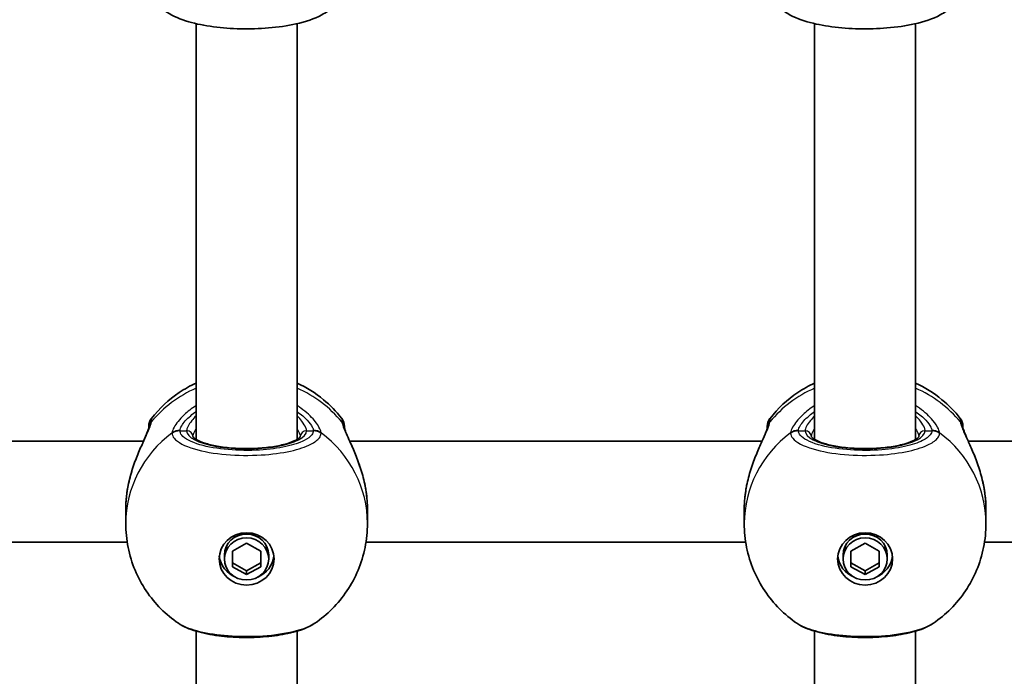
# Model space of a CAD drawing. Units: millimetres. Extents: x -1791 to 2001, y -3463 to 3760.
# Drawn here: x 118 to 274, y -562 to -458 of the extents above; entities that cross this region are included whole.
import ezdxf

# ---------------------------------------------------------------- set-up
doc = ezdxf.new("R2010")
doc.units = ezdxf.units.MM
doc.layers.add('Widoczne (ISO)', color=7, linetype='Continuous', lineweight=35)
doc.layers.add('Widoczne wąskie (ISO)', color=7, linetype='Continuous', lineweight=25)

msp = doc.modelspace()

# ---------------------------------------------------------------- linework, layer by layer
at = {"layer": 'Widoczne (ISO)'}
for p, q in [((146, -524.05), (146, -458.16)), ((162, -524.05), (162, -458.16)), ((244, -524.05), (244, -458.16)), ((260, -524.05), (260, -458.16)), ((137.67, -524.31), (72.33, -524.31)), ((235.67, -524.31), (170.33, -524.31)), ((297.34, -524.32), (268.33, -524.31)), ((134.85, -535.18), (134.85, -537.38)), ((173.15, -535.18), (173.15, -537.38)), ((232.85, -535.18), (232.85, -537.38)), ((271.15, -535.18), (271.15, -537.38)), ((135.08, -540.31), (74.92, -540.31)), ((151.75, -541.75), (154, -540.51)), ((154, -540.51), (156.25, -541.75)), ((233.08, -540.31), (172.92, -540.31)), ((249.75, -541.75), (252, -540.51)), ((252, -540.51), (254.25, -541.75)), ((295.85, -540.32), (270.92, -540.31)), ((150.5, -542.99), (150.5, -542.38)), ((151.75, -544.23), (151.75, -541.75)), ((156.25, -541.75), (156.25, -544.23)), ((157.5, -542.99), (157.5, -542.38)), ((248.5, -542.99), (248.5, -542.38)), ((249.75, -544.23), (249.75, -541.75)), ((254.25, -541.75), (254.25, -544.23)), ((255.5, -542.99), (255.5, -542.38)), ((151.75, -543.62), (154, -544.86)), ((154, -545.47), (151.75, -544.23)), ((154, -544.86), (156.25, -543.62)), ((156.25, -544.23), (154, -545.47)), ((249.75, -543.62), (252, -544.86)), ((252, -545.47), (249.75, -544.23)), ((252, -544.86), (254.25, -543.62)), ((254.25, -544.23), (252, -545.47)), ((154, -545.47), (154, -544.86)), ((252, -545.47), (252, -544.86)), ((146, -605.74), (146, -554.44)), ((162, -605.74), (162, -554.44)), ((244, -605.74), (244, -554.44)), ((260, -605.74), (260, -554.44))]:
    msp.add_line(p, q, dxfattribs=at)
for centre, start, end in [((140.5, -521.95), 141.9106, 180), ((167.5, -521.95), 0, 38.0894), ((238.5, -521.95), 141.9106, 180), ((265.5, -521.95), 0, 38.0894)]:
    msp.add_arc(centre, 2, start, end, dxfattribs=at)
for centre, major_axis in [((154, -542.99), (4.35, 0)), ((154, -542.99), (-3.5, 0)), ((252, -542.99), (4.35, 0)), ((252, -542.99), (-3.5, 0))]:
    msp.add_ellipse(centre, major_axis=major_axis, ratio=0.953152, dxfattribs=at)
for centre, major_axis, start_param, end_param in [((154, -542.38), (-3.5, 0), 3.141593, 6.283185), ((252, -542.38), (-3.5, 0), 3.141593, 6.283185), ((154, -542.08), (-4.35, 0), 0.109654, 1.155487), ((154, -542.08), (4.35, 0), 5.127698, 6.173531), ((252, -542.08), (-4.35, 0), 0.109654, 1.155487), ((252, -542.08), (4.35, 0), 5.127698, 6.173531)]:
    msp.add_ellipse(centre, major_axis=major_axis, ratio=0.953152, start_param=start_param, end_param=end_param, dxfattribs=at)
for points, knots in [([(169, -452.37), (169, -452.94), (168.87, -453.5), (168.43, -454.55), (168.1, -455.01), (167.19, -455.99), (166.57, -456.41), (164.72, -457.42), (163.36, -457.86), (160.47, -458.51), (159, -458.72), (156.02, -458.97), (154.52, -459.02), (151.57, -458.95), (150.12, -458.84), (147.34, -458.47), (146.02, -458.21), (143.52, -457.48), (142.37, -457.02), (140.84, -455.98), (140.37, -455.58), (139.72, -454.75), (139.52, -454.41), (139.14, -453.54), (139, -452.96), (139, -452.37)], [0, 0, 0, 0, 0.126683, 0.126683, 0.274169, 0.274169, 0.508865, 0.508865, 0.931568, 0.931568, 1.299855, 1.299855, 1.645186, 1.645186, 1.987195, 1.987195, 2.338142, 2.338142, 2.724285, 2.724285, 2.910639, 2.910639, 3.01108, 3.01108, 3.141593, 3.141593, 3.141593, 3.141593]), ([(267, -452.37), (267, -452.94), (266.87, -453.5), (266.43, -454.55), (266.1, -455.01), (265.19, -455.99), (264.57, -456.41), (262.72, -457.42), (261.36, -457.86), (258.47, -458.51), (257, -458.72), (254.02, -458.97), (252.52, -459.02), (249.57, -458.95), (248.12, -458.84), (245.34, -458.47), (244.02, -458.21), (241.52, -457.48), (240.37, -457.02), (238.84, -455.98), (238.37, -455.58), (237.72, -454.75), (237.52, -454.41), (237.14, -453.54), (237, -452.96), (237, -452.37)], [0, 0, 0, 0, 0.126683, 0.126683, 0.274169, 0.274169, 0.508865, 0.508865, 0.931568, 0.931568, 1.299855, 1.299855, 1.645186, 1.645186, 1.987195, 1.987195, 2.338142, 2.338142, 2.724285, 2.724285, 2.910639, 2.910639, 3.01108, 3.01108, 3.141593, 3.141593, 3.141593, 3.141593]), ([(138.93, -520.72), (140.19, -519.11), (141.68, -517.73), (144.18, -516.05), (145.08, -515.55), (146, -515.13)], [5.3540202, 5.3540202, 5.3540202, 5.3540202, 5.6700331, 5.6700331, 5.8338669, 5.8338669, 5.8338669, 5.8338669]), ([(162, -515.13), (163.48, -515.81), (164.89, -516.69), (167.24, -518.62), (168.21, -519.62), (169.07, -520.72)], [6.7325037, 6.7325037, 6.7325037, 6.7325037, 6.9959804, 6.9959804, 7.2123504, 7.2123504, 7.2123504, 7.2123504]), ([(236.93, -520.72), (238.19, -519.11), (239.68, -517.73), (242.18, -516.05), (243.08, -515.55), (244, -515.13)], [5.3540202, 5.3540202, 5.3540202, 5.3540202, 5.6700331, 5.6700331, 5.8338669, 5.8338669, 5.8338669, 5.8338669]), ([(260, -515.13), (261.48, -515.81), (262.89, -516.69), (265.24, -518.62), (266.21, -519.62), (267.07, -520.72)], [6.7325037, 6.7325037, 6.7325037, 6.7325037, 6.9959804, 6.9959804, 7.2123504, 7.2123504, 7.2123504, 7.2123504]), ([(135.23, -531.37), (135.4, -530.49), (135.63, -529.63), (136.16, -527.96), (136.46, -527.16), (137.07, -525.67), (137.37, -524.99), (137.9, -523.8), (138.12, -523.29), (138.39, -522.6), (138.46, -522.36), (138.5, -522.21), (138.5, -522.19), (138.5, -522.18)], [2.183916, 2.183916, 2.183916, 2.183916, 2.428406, 2.428406, 2.672895, 2.672895, 2.917385, 2.917385, 3.159323, 3.159323, 3.348262, 3.348262, 3.406365, 3.406365, 3.406365, 3.406365]), ([(138.5, -522.17), (138.5, -522.17), (138.5, -522.17), (138.5, -522.17), (138.5, -522.18), (138.5, -522.18)], [0.0483875, 0.0483875, 0.0483875, 0.0483875, 0.05606641, 0.05606641, 0.07008301, 0.07008301, 0.07008301, 0.07008301]), ([(169.5, -522.19), (169.5, -522.06), (169.5, -521.99), (169.5, -521.95), (169.5, -521.95), (169.5, -521.95)], [0.0261329, 0.0261329, 0.0261329, 0.0261329, 0.2063077, 0.2063077, 0.2522101, 0.2522101, 0.2522101, 0.2522101]), ([(169.5, -522.18), (169.5, -522.18), (169.5, -522.17), (169.5, -522.17), (169.5, -522.17), (169.5, -522.17)], [0, 0, 0, 0, 0.0140166, 0.0140166, 0.02169552, 0.02169552, 0.02169552, 0.02169552]), ([(169.5, -522.18), (169.5, -522.2), (169.51, -522.26), (169.58, -522.49), (169.64, -522.69), (169.86, -523.24), (170.02, -523.62), (170.46, -524.6), (170.74, -525.22), (171.33, -526.61), (171.63, -527.39), (172.19, -529.03), (172.44, -529.88), (172.69, -530.96), (172.73, -531.17), (172.77, -531.37)], [0, 0, 0, 0, 0.106355, 0.106355, 0.252989, 0.252989, 0.443442, 0.443442, 0.676091, 0.676091, 0.920581, 0.920581, 1.165071, 1.165071, 1.222449, 1.222449, 1.222449, 1.222449]), ([(233.23, -531.37), (233.4, -530.49), (233.63, -529.63), (234.16, -527.96), (234.46, -527.16), (235.07, -525.67), (235.37, -524.99), (235.9, -523.8), (236.12, -523.29), (236.39, -522.6), (236.46, -522.36), (236.5, -522.21), (236.5, -522.19), (236.5, -522.18)], [2.183916, 2.183916, 2.183916, 2.183916, 2.428406, 2.428406, 2.672895, 2.672895, 2.917385, 2.917385, 3.159323, 3.159323, 3.348262, 3.348262, 3.406365, 3.406365, 3.406365, 3.406365]), ([(236.5, -522.17), (236.5, -522.17), (236.5, -522.17), (236.5, -522.17), (236.5, -522.18), (236.5, -522.18)], [0.0483875, 0.0483875, 0.0483875, 0.0483875, 0.05606641, 0.05606641, 0.07008301, 0.07008301, 0.07008301, 0.07008301]), ([(267.5, -522.19), (267.5, -522.06), (267.5, -521.99), (267.5, -521.95), (267.5, -521.95), (267.5, -521.95)], [0.0261329, 0.0261329, 0.0261329, 0.0261329, 0.2063077, 0.2063077, 0.2522101, 0.2522101, 0.2522101, 0.2522101]), ([(267.5, -522.18), (267.5, -522.18), (267.5, -522.17), (267.5, -522.17), (267.5, -522.17), (267.5, -522.17)], [0, 0, 0, 0, 0.0140166, 0.0140166, 0.02169552, 0.02169552, 0.02169552, 0.02169552]), ([(267.5, -522.18), (267.5, -522.2), (267.51, -522.26), (267.58, -522.49), (267.64, -522.69), (267.86, -523.24), (268.02, -523.62), (268.46, -524.6), (268.74, -525.22), (269.33, -526.61), (269.63, -527.39), (270.19, -529.03), (270.44, -529.88), (270.69, -530.96), (270.73, -531.17), (270.77, -531.37)], [0, 0, 0, 0, 0.106355, 0.106355, 0.252989, 0.252989, 0.443442, 0.443442, 0.676091, 0.676091, 0.920581, 0.920581, 1.165071, 1.165071, 1.222449, 1.222449, 1.222449, 1.222449]), ([(145.5, -523.6), (145.5, -523.6), (145.53, -523.68), (145.78, -523.91), (146.02, -524.08), (146.72, -524.42), (147.21, -524.61), (148.41, -524.95), (149.15, -525.1), (150.78, -525.35), (151.68, -525.43), (153.55, -525.52), (154.51, -525.52), (156.39, -525.43), (157.3, -525.34), (158.96, -525.08), (159.72, -524.92), (160.97, -524.55), (161.47, -524.34), (162.16, -523.97), (162.37, -523.79), (162.49, -523.63), (162.5, -523.6), (162.5, -523.6)], [4.811856, 4.811856, 4.811856, 4.811856, 5.026548, 5.026548, 5.262515, 5.262515, 5.530955, 5.530955, 5.825026, 5.825026, 6.130998, 6.130998, 6.441246, 6.441246, 6.751458, 6.751458, 7.057185, 7.057185, 7.349843, 7.349843, 7.611915, 7.611915, 7.754515, 7.754515, 7.754515, 7.754515]), ([(243.5, -523.6), (243.5, -523.6), (243.53, -523.68), (243.78, -523.91), (244.02, -524.08), (244.72, -524.42), (245.21, -524.61), (246.41, -524.95), (247.15, -525.1), (248.78, -525.35), (249.68, -525.43), (251.55, -525.52), (252.51, -525.52), (254.39, -525.43), (255.3, -525.34), (256.96, -525.08), (257.72, -524.92), (258.97, -524.55), (259.47, -524.34), (260.16, -523.97), (260.37, -523.79), (260.49, -523.63), (260.5, -523.6), (260.5, -523.6)], [4.811856, 4.811856, 4.811856, 4.811856, 5.026548, 5.026548, 5.262515, 5.262515, 5.530955, 5.530955, 5.825026, 5.825026, 6.130998, 6.130998, 6.441246, 6.441246, 6.751458, 6.751458, 7.057185, 7.057185, 7.349843, 7.349843, 7.611915, 7.611915, 7.754515, 7.754515, 7.754515, 7.754515]), ([(134.85, -535.18), (134.85, -534.96), (134.85, -534.74), (134.87, -534.28), (134.88, -534.05), (134.92, -533.6), (134.94, -533.37), (134.99, -532.91), (135.02, -532.68), (135.08, -532.22), (135.12, -531.99), (135.15, -531.77)], [6.0862698, 6.0862698, 6.0862698, 6.0862698, 6.1525228, 6.1525228, 6.2187757, 6.2187757, 6.2850287, 6.2850287, 6.3512817, 6.3512817, 6.4175347, 6.4175347, 6.4175347, 6.4175347]), ([(135.23, -531.37), (135.22, -531.4), (135.22, -531.42), (135.21, -531.48), (135.2, -531.5), (135.19, -531.56), (135.19, -531.58), (135.18, -531.63), (135.17, -531.66), (135.16, -531.71), (135.16, -531.74), (135.15, -531.77)], [0.31005087, 0.31005087, 0.31005087, 0.31005087, 0.31757954, 0.31757954, 0.32510822, 0.32510822, 0.33263689, 0.33263689, 0.34016556, 0.34016556, 0.34769424, 0.34769424, 0.34769424, 0.34769424]), ([(172.85, -531.77), (172.84, -531.74), (172.84, -531.71), (172.83, -531.66), (172.82, -531.63), (172.81, -531.58), (172.81, -531.56), (172.8, -531.5), (172.79, -531.48), (172.78, -531.42), (172.78, -531.4), (172.77, -531.37)], [0, 0, 0, 0, 0.00752868, 0.00752868, 0.01505735, 0.01505735, 0.02258603, 0.02258603, 0.0301147, 0.0301147, 0.03764338, 0.03764338, 0.03764338, 0.03764338]), ([(172.85, -531.77), (172.88, -531.99), (172.92, -532.22), (172.98, -532.68), (173.01, -532.91), (173.06, -533.37), (173.08, -533.6), (173.12, -534.05), (173.13, -534.28), (173.15, -534.74), (173.15, -534.96), (173.15, -535.18)], [5.754988, 5.754988, 5.754988, 5.754988, 5.8212443, 5.8212443, 5.8875007, 5.8875007, 5.953757, 5.953757, 6.0200134, 6.0200134, 6.0862698, 6.0862698, 6.0862698, 6.0862698]), ([(232.85, -535.18), (232.85, -534.96), (232.85, -534.74), (232.87, -534.28), (232.88, -534.05), (232.92, -533.6), (232.94, -533.37), (232.99, -532.91), (233.02, -532.68), (233.08, -532.22), (233.12, -531.99), (233.15, -531.77)], [6.0862698, 6.0862698, 6.0862698, 6.0862698, 6.1525228, 6.1525228, 6.2187757, 6.2187757, 6.2850287, 6.2850287, 6.3512817, 6.3512817, 6.4175347, 6.4175347, 6.4175347, 6.4175347]), ([(233.23, -531.37), (233.22, -531.4), (233.22, -531.42), (233.21, -531.48), (233.2, -531.5), (233.19, -531.56), (233.19, -531.58), (233.18, -531.63), (233.17, -531.66), (233.16, -531.71), (233.16, -531.74), (233.15, -531.77)], [0.31005087, 0.31005087, 0.31005087, 0.31005087, 0.31757954, 0.31757954, 0.32510822, 0.32510822, 0.33263689, 0.33263689, 0.34016556, 0.34016556, 0.34769424, 0.34769424, 0.34769424, 0.34769424]), ([(270.85, -531.77), (270.84, -531.74), (270.84, -531.71), (270.83, -531.66), (270.82, -531.63), (270.81, -531.58), (270.81, -531.56), (270.8, -531.5), (270.79, -531.48), (270.78, -531.42), (270.78, -531.4), (270.77, -531.37)], [0, 0, 0, 0, 0.00752868, 0.00752868, 0.01505735, 0.01505735, 0.02258603, 0.02258603, 0.0301147, 0.0301147, 0.03764338, 0.03764338, 0.03764338, 0.03764338]), ([(270.85, -531.77), (270.88, -531.99), (270.92, -532.22), (270.98, -532.68), (271.01, -532.91), (271.06, -533.37), (271.08, -533.6), (271.12, -534.05), (271.13, -534.28), (271.15, -534.74), (271.15, -534.96), (271.15, -535.18)], [5.754988, 5.754988, 5.754988, 5.754988, 5.8212443, 5.8212443, 5.8875007, 5.8875007, 5.953757, 5.953757, 6.0200134, 6.0200134, 6.0862698, 6.0862698, 6.0862698, 6.0862698]), ([(143.19, -553.19), (142.21, -552.51), (141.28, -551.74), (139.57, -550.03), (138.79, -549.08), (137.41, -547.03), (136.82, -545.93), (135.85, -543.62), (135.48, -542.4), (134.98, -539.92), (134.85, -538.65), (134.85, -537.38)], [3.7636181, 3.7636181, 3.7636181, 3.7636181, 3.9533723, 3.9533723, 4.1431265, 4.1431265, 4.3328806, 4.3328806, 4.5226348, 4.5226348, 4.712389, 4.712389, 4.712389, 4.712389]), ([(173.15, -537.38), (173.15, -538.65), (173.02, -539.92), (172.52, -542.4), (172.15, -543.62), (171.18, -545.93), (170.59, -547.03), (169.21, -549.08), (168.43, -550.03), (166.72, -551.74), (165.79, -552.51), (164.81, -553.19)], [1.5707963, 1.5707963, 1.5707963, 1.5707963, 1.7605505, 1.7605505, 1.9503047, 1.9503047, 2.1400588, 2.1400588, 2.329813, 2.329813, 2.5195672, 2.5195672, 2.5195672, 2.5195672]), ([(241.19, -553.19), (240.21, -552.51), (239.28, -551.74), (237.57, -550.03), (236.79, -549.08), (235.41, -547.03), (234.82, -545.93), (233.85, -543.62), (233.48, -542.4), (232.98, -539.92), (232.85, -538.65), (232.85, -537.38)], [3.7636181, 3.7636181, 3.7636181, 3.7636181, 3.9533723, 3.9533723, 4.1431265, 4.1431265, 4.3328806, 4.3328806, 4.5226348, 4.5226348, 4.712389, 4.712389, 4.712389, 4.712389]), ([(271.15, -537.38), (271.15, -538.65), (271.02, -539.92), (270.52, -542.4), (270.15, -543.62), (269.18, -545.93), (268.59, -547.03), (267.21, -549.08), (266.43, -550.03), (264.72, -551.74), (263.79, -552.51), (262.81, -553.19)], [1.5707963, 1.5707963, 1.5707963, 1.5707963, 1.7605505, 1.7605505, 1.9503047, 1.9503047, 2.1400588, 2.1400588, 2.329813, 2.329813, 2.5195672, 2.5195672, 2.5195672, 2.5195672]), ([(143.19, -553.19), (144, -553.74), (144.94, -554.12), (147.09, -554.76), (148.29, -555), (150.77, -555.32), (152.04, -555.41), (154.58, -555.45), (155.85, -555.41), (158.3, -555.2), (159.48, -555.03), (161.67, -554.56), (162.68, -554.26), (164.01, -553.67), (164.42, -553.45), (164.81, -553.19)], [0.414092, 0.414092, 0.414092, 0.414092, 0.814837, 0.814837, 1.206164, 1.206164, 1.569867, 1.569867, 1.928006, 1.928006, 2.28843, 2.28843, 2.663408, 2.663408, 2.854753, 2.854753, 2.854753, 2.854753]), ([(241.19, -553.19), (242, -553.74), (242.94, -554.12), (245.09, -554.76), (246.29, -555), (248.77, -555.32), (250.04, -555.41), (252.58, -555.45), (253.85, -555.41), (256.3, -555.2), (257.48, -555.03), (259.67, -554.56), (260.68, -554.26), (262.01, -553.67), (262.42, -553.45), (262.81, -553.19)], [0.414092, 0.414092, 0.414092, 0.414092, 0.814837, 0.814837, 1.206164, 1.206164, 1.569867, 1.569867, 1.928006, 1.928006, 2.28843, 2.28843, 2.663408, 2.663408, 2.854753, 2.854753, 2.854753, 2.854753])]:
    msp.add_open_spline(points, degree=3, knots=knots, dxfattribs=at)
for points in [[(138.5, -521.95), (138.5, -521.95), (138.5, -522.03), (138.5, -522.19)], [(236.5, -521.95), (236.5, -521.95), (236.5, -522.03), (236.5, -522.19)]]:
    msp.add_open_spline(points, degree=3, dxfattribs=at)
at = {"layer": 'Widoczne wąskie (ISO)'}
for p, q in [((143.43, -522.68), (144.5, -522.68)), ((163.5, -522.68), (164.57, -522.68)), ((241.43, -522.68), (242.5, -522.68)), ((261.5, -522.68), (262.57, -522.68))]:
    msp.add_line(p, q, dxfattribs=at)
for centre, major_axis, ratio, start_param, end_param in [((154, -532.52), (19.15, 0), 0.953152, 2.001769, 2.478724), ((154, -532.52), (19.15, 0), 0.953152, 0.662868, 1.139824), ((252, -532.52), (19.15, 0), 0.953152, 2.001769, 2.478724), ((252, -532.52), (19.15, 0), 0.953152, 0.662868, 1.139824), ((140.5, -522.25), (-2, 0), 0.971221, 5.61859, 6.249301), ((167.5, -522.25), (2, 0), 0.971221, 0.033926, 0.664596), ((238.5, -522.25), (-2, 0), 0.971221, 5.61859, 6.249301), ((265.5, -522.25), (2, 0), 0.971221, 0.033926, 0.664596), ((140.48, -522.46), (-1.98, 0.28), 0.929748, 5.753149, 6.283185), ((143.43, -524.51), (-2, 0.14), 0.94764, 4.776941, 5.441527), ((164.57, -524.51), (2, 0.14), 0.94764, 0.841658, 1.506244), ((167.52, -522.46), (1.98, 0.28), 0.929748, 0, 0.530036), ((238.48, -522.46), (-1.98, 0.28), 0.929748, 5.753149, 6.283185), ((241.43, -524.51), (-2, 0.14), 0.94764, 4.776941, 5.441527), ((262.57, -524.51), (2, 0.14), 0.94764, 0.841658, 1.506244), ((265.52, -522.46), (1.98, 0.28), 0.929748, 0, 0.530036), ((154, -537.38), (-19.15, 0), 0.953152, 5.37679, 6.283185), ((143.43, -524.59), (-1.99, -0.14), 0.952923, 4.643382, 5.307969), ((144.5, -523.63), (1, 0), 0.953152, 0.021534, 1.570796), ((154, -522.68), (-9.5, 0), 0.302492, 0, 3.141593), ((163.5, -523.63), (-1, 0), 0.953152, 4.712389, 6.261651), ((164.57, -524.59), (1.99, -0.14), 0.952923, 0.975216, 1.639803), ((154, -537.38), (19.15, 0), 0.953152, 0, 0.906395), ((252, -537.38), (-19.15, 0), 0.953152, 5.37679, 6.283185), ((241.43, -524.59), (-1.99, -0.14), 0.952923, 4.643382, 5.307969), ((242.5, -523.63), (1, 0), 0.953152, 0.021534, 1.570796), ((252, -522.68), (-9.5, 0), 0.302492, 0, 3.141593), ((261.5, -523.63), (-1, 0), 0.953152, 4.712389, 6.261651), ((262.57, -524.59), (1.99, -0.14), 0.952923, 0.975216, 1.639803), ((252, -537.38), (19.15, 0), 0.953152, 0, 0.906395), ((136.14, -531.93), (-0.986, 0.168), 0.039088, 6.229279, 6.283185), ((171.86, -531.93), (0.986, 0.168), 0.039088, 0, 0.053906), ((234.14, -531.93), (-0.986, 0.168), 0.039088, 6.229279, 6.283185), ((269.86, -531.93), (0.986, 0.168), 0.039088, 0, 0.053906)]:
    msp.add_ellipse(centre, major_axis=major_axis, ratio=ratio, start_param=start_param, end_param=end_param, dxfattribs=at)
for points, knots in [([(146, -518.69), (145.28, -519.15), (144.65, -519.65), (143.36, -520.85), (142.82, -521.55), (142.32, -522.47), (142.21, -522.77), (142.19, -523.01)], [2.6169931, 2.6169931, 2.6169931, 2.6169931, 2.871378, 2.871378, 3.2295712, 3.2295712, 3.453442, 3.453442, 3.453442, 3.453442]), ([(165.81, -523.01), (165.79, -522.84), (165.73, -522.63), (165.45, -522), (165.15, -521.54), (164.21, -520.41), (163.49, -519.73), (162.41, -518.96), (162.21, -518.82), (162, -518.69)], [0, 0, 0, 0, 0.1647741, 0.1647741, 0.4284126, 0.4284126, 0.7619401, 0.7619401, 0.8364489, 0.8364489, 0.8364489, 0.8364489]), ([(244, -518.69), (243.28, -519.15), (242.65, -519.65), (241.36, -520.85), (240.82, -521.55), (240.32, -522.47), (240.21, -522.77), (240.19, -523.01)], [2.6169931, 2.6169931, 2.6169931, 2.6169931, 2.871378, 2.871378, 3.2295712, 3.2295712, 3.453442, 3.453442, 3.453442, 3.453442]), ([(263.81, -523.01), (263.79, -522.84), (263.73, -522.63), (263.45, -522), (263.15, -521.54), (262.21, -520.41), (261.49, -519.73), (260.41, -518.96), (260.21, -518.82), (260, -518.69)], [0, 0, 0, 0, 0.1647741, 0.1647741, 0.4284126, 0.4284126, 0.7619401, 0.7619401, 0.8364489, 0.8364489, 0.8364489, 0.8364489]), ([(138.91, -521.29), (138.91, -521.24), (138.92, -521.2), (138.92, -521.12), (138.93, -521.09), (138.93, -521.05)], [-0.07008301, -0.07008301, -0.07008301, -0.07008301, -0.03504151, -0.03504151, 0, 0, 0, 0]), ([(143.43, -522.62), (143.44, -522.42), (143.54, -522.16), (143.99, -521.41), (144.47, -520.85), (145.4, -520.07), (145.69, -519.86), (146, -519.65)], [-3.453442, -3.453442, -3.453442, -3.453442, -3.2295712, -3.2295712, -2.871378, -2.871378, -2.7335399, -2.7335399, -2.7335399, -2.7335399]), ([(146, -520.29), (145.75, -520.55), (145.53, -520.81), (144.8, -521.72), (144.5, -522.3), (144.5, -522.68)], [5.7181762, 5.7181762, 5.7181762, 5.7181762, 5.8665698, 5.8665698, 6.2734397, 6.2734397, 6.2734397, 6.2734397]), ([(162, -519.65), (162.65, -520.09), (163.2, -520.56), (163.99, -521.4), (164.25, -521.78), (164.51, -522.29), (164.56, -522.47), (164.57, -522.62)], [-0.7199022, -0.7199022, -0.7199022, -0.7199022, -0.4284126, -0.4284126, -0.1647741, -0.1647741, 0, 0, 0, 0]), ([(163.5, -522.68), (163.5, -522.54), (163.46, -522.38), (163.27, -521.91), (163.06, -521.56), (162.55, -520.9), (162.29, -520.6), (162, -520.29)], [6.2734397, 6.2734397, 6.2734397, 6.2734397, 6.41994, 6.41994, 6.6543405, 6.6543405, 6.8287032, 6.8287032, 6.8287032, 6.8287032]), ([(169.07, -520.72), (169.07, -520.72), (169.07, -520.72), (169.07, -520.76), (169.07, -520.87), (169.07, -521.05)], [-0.2522101, -0.2522101, -0.2522101, -0.2522101, -0.2063077, -0.2063077, 0, 0, 0, 0]), ([(169.07, -521.05), (169.07, -521.09), (169.08, -521.12), (169.08, -521.2), (169.09, -521.24), (169.09, -521.29)], [-0.07008301, -0.07008301, -0.07008301, -0.07008301, -0.03504151, -0.03504151, 0, 0, 0, 0]), ([(236.91, -521.29), (236.91, -521.24), (236.92, -521.2), (236.92, -521.12), (236.93, -521.09), (236.93, -521.05)], [-0.07008301, -0.07008301, -0.07008301, -0.07008301, -0.03504151, -0.03504151, 0, 0, 0, 0]), ([(241.43, -522.62), (241.44, -522.42), (241.54, -522.16), (241.99, -521.41), (242.47, -520.85), (243.4, -520.07), (243.69, -519.86), (244, -519.65)], [-3.453442, -3.453442, -3.453442, -3.453442, -3.2295712, -3.2295712, -2.871378, -2.871378, -2.7335399, -2.7335399, -2.7335399, -2.7335399]), ([(244, -520.29), (243.75, -520.55), (243.53, -520.81), (242.8, -521.72), (242.5, -522.3), (242.5, -522.68)], [5.7181762, 5.7181762, 5.7181762, 5.7181762, 5.8665698, 5.8665698, 6.2734397, 6.2734397, 6.2734397, 6.2734397]), ([(260, -519.65), (260.65, -520.09), (261.2, -520.56), (261.99, -521.4), (262.25, -521.78), (262.51, -522.29), (262.56, -522.47), (262.57, -522.62)], [-0.7199022, -0.7199022, -0.7199022, -0.7199022, -0.4284126, -0.4284126, -0.1647741, -0.1647741, 0, 0, 0, 0]), ([(261.5, -522.68), (261.5, -522.54), (261.46, -522.38), (261.27, -521.91), (261.06, -521.56), (260.55, -520.9), (260.29, -520.6), (260, -520.29)], [6.2734397, 6.2734397, 6.2734397, 6.2734397, 6.41994, 6.41994, 6.6543405, 6.6543405, 6.8287032, 6.8287032, 6.8287032, 6.8287032]), ([(267.07, -520.72), (267.07, -520.72), (267.07, -520.72), (267.07, -520.76), (267.07, -520.87), (267.07, -521.05)], [-0.2522101, -0.2522101, -0.2522101, -0.2522101, -0.2063077, -0.2063077, 0, 0, 0, 0]), ([(267.07, -521.05), (267.07, -521.09), (267.08, -521.12), (267.08, -521.2), (267.09, -521.24), (267.09, -521.29)], [-0.07008301, -0.07008301, -0.07008301, -0.07008301, -0.03504151, -0.03504151, 0, 0, 0, 0]), ([(135.16, -531.76), (135.38, -530.52), (135.72, -529.28), (136.53, -526.98), (136.99, -525.92), (137.88, -523.94), (138.3, -523.06), (138.75, -521.93), (138.86, -521.57), (138.91, -521.29)], [2.148584, 2.148584, 2.148584, 2.148584, 2.4923, 2.4923, 2.823393, 2.823393, 3.182145, 3.182145, 3.406365, 3.406365, 3.406365, 3.406365]), ([(162, -522.36), (162.18, -522.66), (162.32, -522.93), (162.46, -523.33), (162.5, -523.48), (162.5, -523.61)], [-6.6043929, -6.6043929, -6.6043929, -6.6043929, -6.41994, -6.41994, -6.2805859, -6.2805859, -6.2805859, -6.2805859]), ([(169.09, -521.29), (169.13, -521.5), (169.2, -521.75), (169.47, -522.5), (169.72, -523.08), (170.4, -524.57), (170.86, -525.55), (171.69, -527.57), (172.06, -528.6), (172.55, -530.35), (172.72, -531.06), (172.84, -531.76)], [0, 0, 0, 0, 0.165681, 0.165681, 0.43077, 0.43077, 0.763372, 0.763372, 1.062687, 1.062687, 1.257781, 1.257781, 1.257781, 1.257781]), ([(233.16, -531.76), (233.38, -530.52), (233.72, -529.28), (234.53, -526.98), (234.99, -525.92), (235.88, -523.94), (236.3, -523.06), (236.75, -521.93), (236.86, -521.57), (236.91, -521.29)], [2.148584, 2.148584, 2.148584, 2.148584, 2.4923, 2.4923, 2.823393, 2.823393, 3.182145, 3.182145, 3.406365, 3.406365, 3.406365, 3.406365]), ([(260, -522.36), (260.18, -522.66), (260.32, -522.93), (260.46, -523.33), (260.5, -523.48), (260.5, -523.61)], [-6.6043929, -6.6043929, -6.6043929, -6.6043929, -6.41994, -6.41994, -6.2805859, -6.2805859, -6.2805859, -6.2805859]), ([(267.09, -521.29), (267.13, -521.5), (267.2, -521.75), (267.47, -522.5), (267.72, -523.08), (268.4, -524.57), (268.86, -525.55), (269.69, -527.57), (270.06, -528.6), (270.55, -530.35), (270.72, -531.06), (270.84, -531.76)], [0, 0, 0, 0, 0.165681, 0.165681, 0.43077, 0.43077, 0.763372, 0.763372, 1.062687, 1.062687, 1.257781, 1.257781, 1.257781, 1.257781]), ([(142.19, -523.01), (142.19, -523.03), (142.19, -523.04), (142.19, -523.07), (142.19, -523.08), (142.19, -523.09)], [-0.02300051, -0.02300051, -0.02300051, -0.02300051, -0.01150026, -0.01150026, 0, 0, 0, 0]), ([(142.19, -523.09), (142.21, -523.35), (142.32, -523.61), (143.05, -524.5), (144.18, -525.1), (147.15, -525.98), (148.88, -526.28), (152.55, -526.6), (154.47, -526.62), (157.97, -526.41), (159.57, -526.2), (162.25, -525.61), (163.35, -525.24), (164.8, -524.5), (165.26, -524.15), (165.7, -523.56), (165.79, -523.33), (165.81, -523.09)], [-3.268858, -3.268858, -3.268858, -3.268858, -3.039836, -3.039836, -2.451064, -2.451064, -1.929794, -1.929794, -1.426728, -1.426728, -0.96971, -0.96971, -0.538728, -0.538728, -0.207203, -0.207203, 0, 0, 0, 0]), ([(143.43, -522.68), (143.42, -522.67), (143.42, -522.66), (143.42, -522.64), (143.42, -522.63), (143.43, -522.62)], [0, 0, 0, 0, 0.01150026, 0.01150026, 0.02300051, 0.02300051, 0.02300051, 0.02300051]), ([(164.57, -522.68), (164.56, -522.89), (164.48, -523.1), (164.08, -523.63), (163.67, -523.94), (162.38, -524.6), (161.39, -524.93), (158.99, -525.46), (157.56, -525.64), (154.42, -525.83), (152.7, -525.81), (149.41, -525.53), (147.86, -525.26), (145.21, -524.48), (144.19, -523.94), (143.54, -523.14), (143.44, -522.91), (143.43, -522.68)], [0, 0, 0, 0, 0.207203, 0.207203, 0.538728, 0.538728, 0.96971, 0.96971, 1.426728, 1.426728, 1.929794, 1.929794, 2.451064, 2.451064, 3.039836, 3.039836, 3.268858, 3.268858, 3.268858, 3.268858]), ([(164.57, -522.62), (164.58, -522.63), (164.58, -522.64), (164.58, -522.66), (164.58, -522.67), (164.57, -522.68)], [0, 0, 0, 0, 0.01150026, 0.01150026, 0.02300051, 0.02300051, 0.02300051, 0.02300051]), ([(165.81, -523.09), (165.81, -523.08), (165.81, -523.07), (165.81, -523.04), (165.81, -523.03), (165.81, -523.01)], [-0.02300051, -0.02300051, -0.02300051, -0.02300051, -0.01150026, -0.01150026, 0, 0, 0, 0]), ([(240.19, -523.01), (240.19, -523.03), (240.19, -523.04), (240.19, -523.07), (240.19, -523.08), (240.19, -523.09)], [-0.02300051, -0.02300051, -0.02300051, -0.02300051, -0.01150026, -0.01150026, 0, 0, 0, 0]), ([(240.19, -523.09), (240.21, -523.35), (240.32, -523.61), (241.05, -524.5), (242.18, -525.1), (245.15, -525.98), (246.88, -526.28), (250.55, -526.6), (252.47, -526.62), (255.97, -526.41), (257.57, -526.2), (260.25, -525.61), (261.35, -525.24), (262.8, -524.5), (263.26, -524.15), (263.7, -523.56), (263.79, -523.33), (263.81, -523.09)], [-3.268858, -3.268858, -3.268858, -3.268858, -3.039836, -3.039836, -2.451064, -2.451064, -1.929794, -1.929794, -1.426728, -1.426728, -0.96971, -0.96971, -0.538728, -0.538728, -0.207203, -0.207203, 0, 0, 0, 0]), ([(241.43, -522.68), (241.42, -522.67), (241.42, -522.66), (241.42, -522.64), (241.42, -522.63), (241.43, -522.62)], [0, 0, 0, 0, 0.01150026, 0.01150026, 0.02300051, 0.02300051, 0.02300051, 0.02300051]), ([(262.57, -522.68), (262.56, -522.89), (262.48, -523.1), (262.08, -523.63), (261.67, -523.94), (260.38, -524.6), (259.39, -524.93), (256.99, -525.46), (255.56, -525.64), (252.42, -525.83), (250.7, -525.81), (247.41, -525.53), (245.86, -525.26), (243.21, -524.48), (242.19, -523.94), (241.54, -523.14), (241.44, -522.91), (241.43, -522.68)], [0, 0, 0, 0, 0.207203, 0.207203, 0.538728, 0.538728, 0.96971, 0.96971, 1.426728, 1.426728, 1.929794, 1.929794, 2.451064, 2.451064, 3.039836, 3.039836, 3.268858, 3.268858, 3.268858, 3.268858]), ([(262.57, -522.62), (262.58, -522.63), (262.58, -522.64), (262.58, -522.66), (262.58, -522.67), (262.57, -522.68)], [0, 0, 0, 0, 0.01150026, 0.01150026, 0.02300051, 0.02300051, 0.02300051, 0.02300051]), ([(263.81, -523.09), (263.81, -523.08), (263.81, -523.07), (263.81, -523.04), (263.81, -523.03), (263.81, -523.01)], [-0.02300051, -0.02300051, -0.02300051, -0.02300051, -0.01150026, -0.01150026, 0, 0, 0, 0]), ([(134.85, -535.18), (134.85, -534.64), (134.88, -534.07), (134.98, -532.93), (135.06, -532.34), (135.16, -531.76)], [6.0862698, 6.0862698, 6.0862698, 6.0862698, 6.249703, 6.249703, 6.4175347, 6.4175347, 6.4175347, 6.4175347]), ([(232.85, -535.18), (232.85, -534.64), (232.88, -534.07), (232.98, -532.93), (233.06, -532.34), (233.16, -531.76)], [6.0862698, 6.0862698, 6.0862698, 6.0862698, 6.249703, 6.249703, 6.4175347, 6.4175347, 6.4175347, 6.4175347]), ([(164.81, -553.19), (164.2, -553.6), (163.32, -553.98), (160.85, -554.71), (159.12, -555.01), (155.45, -555.32), (153.53, -555.35), (150.03, -555.14), (148.43, -554.93), (145.75, -554.34), (144.65, -553.98), (143.59, -553.44), (143.38, -553.32), (143.19, -553.19)], [-2.854753, -2.854753, -2.854753, -2.854753, -2.451064, -2.451064, -1.929794, -1.929794, -1.426728, -1.426728, -0.96971, -0.96971, -0.538728, -0.538728, -0.414092, -0.414092, -0.414092, -0.414092]), ([(262.81, -553.19), (262.2, -553.6), (261.32, -553.98), (258.85, -554.71), (257.12, -555.01), (253.45, -555.32), (251.53, -555.35), (248.03, -555.14), (246.43, -554.93), (243.75, -554.34), (242.65, -553.98), (241.59, -553.44), (241.38, -553.32), (241.19, -553.19)], [-2.854753, -2.854753, -2.854753, -2.854753, -2.451064, -2.451064, -1.929794, -1.929794, -1.426728, -1.426728, -0.96971, -0.96971, -0.538728, -0.538728, -0.414092, -0.414092, -0.414092, -0.414092])]:
    msp.add_open_spline(points, degree=3, knots=knots, dxfattribs=at)
for points in [[(138.93, -521.05), (138.93, -520.83), (138.93, -520.72), (138.93, -520.72)], [(236.93, -521.05), (236.93, -520.83), (236.93, -520.72), (236.93, -520.72)], [(145.5, -523.61), (145.51, -523.32), (145.68, -522.88), (146, -522.36)], [(243.5, -523.61), (243.51, -523.32), (243.68, -522.88), (244, -522.36)], [(135.16, -531.76), (135.18, -531.63), (135.2, -531.5), (135.23, -531.37)], [(172.77, -531.37), (172.8, -531.5), (172.82, -531.63), (172.84, -531.76)], [(172.84, -531.76), (173.04, -532.91), (173.15, -534.07), (173.15, -535.18)], [(233.16, -531.76), (233.18, -531.63), (233.2, -531.5), (233.23, -531.37)], [(270.77, -531.37), (270.8, -531.5), (270.82, -531.63), (270.84, -531.76)], [(270.84, -531.76), (271.04, -532.91), (271.15, -534.07), (271.15, -535.18)]]:
    msp.add_open_spline(points, degree=3, dxfattribs=at)

doc.saveas('drawing.dxf')
